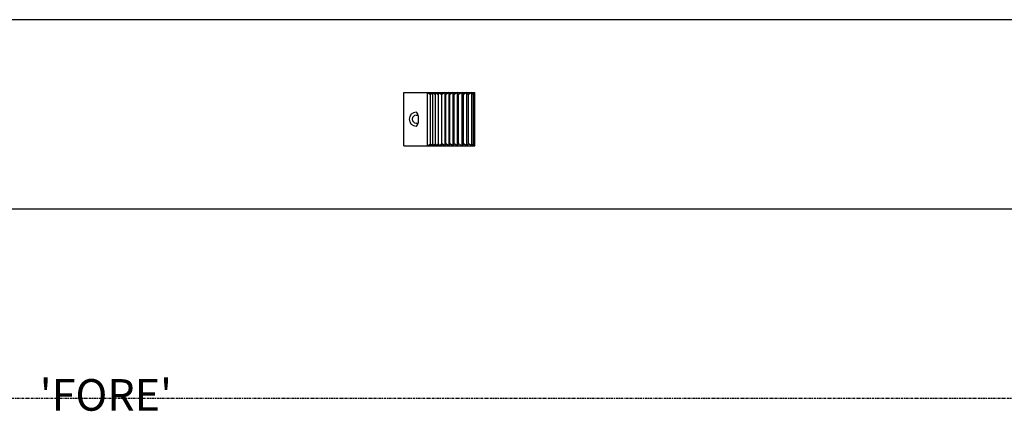
# Model space of a CAD drawing. Extents: x 60 to 817, y -1 to 401.
# Drawn here: x 142 to 266, y 282 to 332 of the extents above; entities that cross this region are included whole.
import ezdxf

# ---------------------------------------------------------------- set-up
doc = ezdxf.new("R2010")
doc.units = 0
doc.header["$LTSCALE"] = 0.25
doc.header["$MEASUREMENT"] = 0
doc.linetypes.add('CENTER', pattern=[2, 1.25, -0.25, 0.25, -0.25])
for name, color, linetype in [('A-LINE-CENTER', 5, 'CENTER'), ('A-LINE-OBJECT', 7, 'CONTINUOUS'), ('A1-NOTES', 4, 'CONTINUOUS')]:
    doc.layers.add(name, color=color, linetype=linetype)
doc.styles.add('LEROY', font='ROMAND', dxfattribs={"oblique": 15, "height": 0.125})

msp = doc.modelspace()

# ---------------------------------------------------------------- linework, layer by layer
at = {"layer": 'A-LINE-CENTER'}
msp.add_line((557.37, 283.65), (72.51, 283.65), dxfattribs=at)
at = {"layer": 'A-LINE-OBJECT'}
for p, q in [((433.06, 331.65), (133.06, 331.65)), ((190.26, 322.42), (199.26, 322.42)), ((190.26, 315.67), (190.26, 322.42)), ((193.26, 315.67), (193.26, 322.42)), ((193.26, 322.42), (193.66, 322.17)), ((193.66, 322.17), (193.57, 322.42)), ((193.57, 322.42), (193.95, 322.17)), ((193.66, 315.92), (193.66, 322.17)), ((193.95, 322.17), (193.89, 322.42)), ((193.89, 322.42), (194.28, 322.17)), ((193.95, 315.92), (193.95, 322.17)), ((194.28, 322.17), (194.25, 322.42)), ((194.25, 322.42), (194.65, 322.17)), ((194.28, 315.67), (194.28, 322.42)), ((194.65, 315.67), (194.65, 322.42)), ((194.65, 322.17), (194.65, 322.42)), ((194.65, 322.42), (195.07, 322.17)), ((195.07, 315.67), (195.07, 322.42)), ((195.09, 322.17), (195.07, 322.42)), ((195.52, 322.42), (195.09, 322.17)), ((195.09, 315.92), (195.09, 322.17)), ((195.52, 315.67), (195.52, 322.42)), ((195.57, 322.17), (195.52, 322.42)), ((196, 322.42), (195.57, 322.17)), ((195.57, 315.92), (195.57, 322.17)), ((196, 315.67), (196, 322.42)), ((196.08, 322.17), (196, 322.42)), ((196.52, 322.42), (196.08, 322.17)), ((196.08, 315.92), (196.08, 322.17)), ((196.52, 315.67), (196.52, 322.42)), ((196.63, 322.17), (196.52, 322.42)), ((197.07, 322.42), (196.63, 322.17)), ((196.63, 315.92), (196.63, 322.17)), ((197.07, 315.67), (197.07, 322.42)), ((197.2, 322.17), (197.07, 322.42)), ((197.65, 322.42), (197.2, 322.17)), ((197.2, 315.92), (197.2, 322.17)), ((197.65, 315.67), (197.65, 322.42)), ((197.81, 322.17), (197.65, 322.42)), ((198.26, 322.42), (197.81, 322.17)), ((197.81, 315.92), (197.81, 322.17)), ((198.26, 315.67), (198.26, 322.42)), ((198.44, 322.17), (198.26, 322.42)), ((198.89, 322.42), (198.44, 322.17)), ((198.44, 315.92), (198.44, 322.17)), ((198.89, 315.67), (198.89, 322.42)), ((199.1, 322.17), (198.89, 322.42)), ((199.1, 322.17), (199.26, 322.42)), ((199.1, 315.92), (199.1, 322.17)), ((199.26, 315.67), (199.26, 322.42)), ((191.82, 319.55), (192.07, 319.55)), ((191.82, 318.55), (192.07, 318.55)), ((193.26, 315.67), (193.66, 315.92)), ((193.66, 315.92), (193.57, 315.67)), ((193.57, 315.67), (193.95, 315.92)), ((193.95, 315.92), (193.89, 315.67)), ((193.89, 315.67), (194.28, 315.92)), ((194.28, 315.92), (194.25, 315.67)), ((194.25, 315.67), (194.65, 315.92)), ((194.65, 315.92), (194.65, 315.67)), ((194.65, 315.67), (195.07, 315.92)), ((195.09, 315.92), (195.07, 315.67)), ((195.52, 315.67), (195.09, 315.92)), ((195.57, 315.92), (195.52, 315.67)), ((196, 315.67), (195.57, 315.92)), ((196.08, 315.92), (196, 315.67)), ((196.52, 315.67), (196.08, 315.92)), ((196.63, 315.92), (196.52, 315.67)), ((197.07, 315.67), (196.63, 315.92)), ((197.2, 315.92), (197.07, 315.67)), ((197.65, 315.67), (197.2, 315.92)), ((197.81, 315.92), (197.65, 315.67)), ((198.26, 315.67), (197.81, 315.92)), ((198.44, 315.92), (198.26, 315.67)), ((198.89, 315.67), (198.44, 315.92)), ((199.1, 315.94), (198.89, 315.67)), ((199.1, 315.67), (199.1, 315.94)), ((199.1, 315.92), (199.26, 315.67)), ((190.26, 315.67), (199.26, 315.67)), ((433.06, 307.65), (133.06, 307.65)), ((263.29, 307.65), (142.56, 307.65)), ((423.56, 307.65), (263.29, 307.65))]:
    msp.add_line(p, q, dxfattribs=at)
msp.add_lwpolyline([(191.82, 318.17, 0.220853), (191.92, 318.21, 0.091456), (192.04, 318.43, 0.048193), (192.1, 318.69, 0.035992), (192.13, 319.05, 0.035992), (192.1, 319.4, 0.048193), (192.04, 319.66, 0.091456), (191.92, 319.88, 0.220853), (191.82, 319.92, 0.220853)], format="xyb", dxfattribs=at)
for radius in [0.875, 0.5]:
    msp.add_arc((191.82, 319.05), radius, 90, 270, dxfattribs=at)

# ---------------------------------------------------------------- texts
at = {"layer": 'A1-NOTES', "style": 'LEROY', "oblique": 15}
msp.add_text("'FORE'", height=4, dxfattribs=at).set_placement((144.1, 282.12))

doc.saveas('drawing.dxf')
